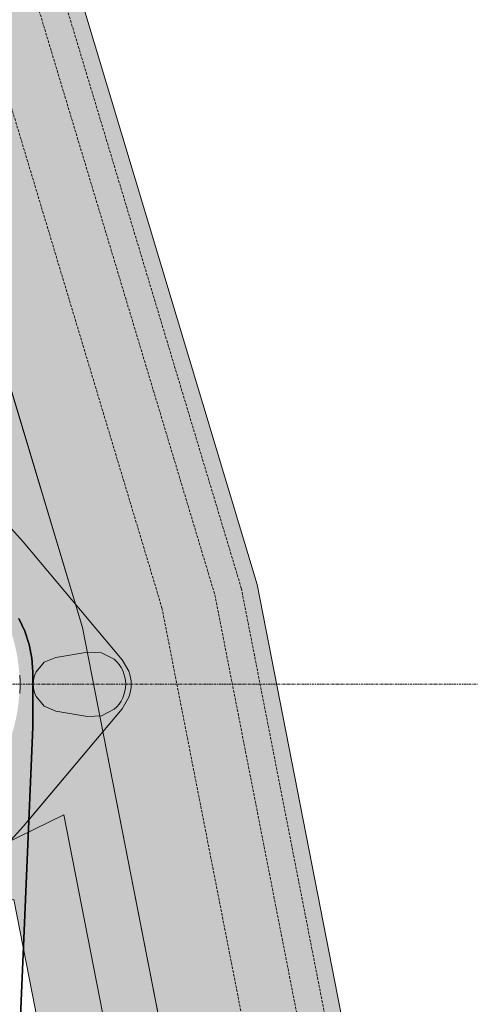
# Model space of a CAD drawing. Extents: x -183660 to 9900, y -136980 to 331.
# Drawn here: x -115586 to -114758, y -81968 to -80158 of the extents above; entities that cross this region are included whole.
import ezdxf

# ---------------------------------------------------------------- set-up
doc = ezdxf.new("R2010")
doc.units = 0
doc.header["$LTSCALE"] = 0.25
doc.linetypes.add('AD_Gebäudehülle 2.OG$0$HIDDEN', pattern=[9.525, 6.35, -3.175])
doc.linetypes.add('AD_Systemachsen$0$XKITLINE03', pattern=[6, 3, -1, 1, -1])
doc.layers.get('0').update_dxf_attribs({"lineweight": 9})
for name, color, linetype, lineweight in [('AD_Gebäudehülle 2.OG$0$Brandschutz Fuge', 150, 'Continuous', 9), ('AD_Gebäudehülle 2.OG$0$Fassade Iso Kontur', 242, 'Continuous', 15), ('AD_Systemachsen$0$Systemachsen', 202, 'Continuous', 13), ('Pichler_Grundriss_14.000 Catwalk$0$Kontur', 181, 'Continuous', 0), ('Pichler_Grundriss_14.000 Catwalk$0$Kontur Boden +10.065', 105, 'Continuous', 9), ('Pichler_Grundriss_17.820$0$Kontur', 181, 'Continuous', 0)]:
    doc.layers.add(name, color=color, linetype=linetype, lineweight=lineweight)
doc.layers.add('AD_Gebäudehülle 2.OG$0$Fassade Iso Schraffur', color=7, linetype='Continuous', lineweight=15, true_color=0x969696)

# ---------------------------------------------------------------- blocks, each defined once
blk = doc.blocks.new('AD_Systemachsen')
at = {"layer": 'AD_Systemachsen$0$Systemachsen', "linetype": 'AD_Systemachsen$0$XKITLINE03', "ltscale": 6}
blk.add_line((-182639.1, -81379.8), (-108429.1, -81379.8), dxfattribs=at)
blk = doc.blocks.new('AD_Gebäudehülle 2.OG')
at = {"layer": 'AD_Gebäudehülle 2.OG$0$Brandschutz Fuge', "true_color": 0x7aafdf}
h = blk.add_hatch(dxfattribs=at)
h.set_pattern_fill('GOST_GLASS', color=143, scale=10, angle=20)
h.set_pattern_definition([(65, (-177639.137, -60237.856), (79.735563, 29.02137), [50, -70]), (65, (-177619.2, -60230.6), (79.735563, 29.02137), [20, -100]), (65, (-177646.39, -60217.92), (79.735563, 29.02137), [20, -100])])
edge = h.paths.add_edge_path(flags=16)
edge.add_arc((-127529.1, -67329.8), 254, 0, 360)
edge = h.paths.add_edge_path(flags=16)
edge.add_arc((-127529.1, -131429.8), 254, 0, 360)
edge = h.paths.add_edge_path(flags=16)
edge.add_arc((-120887.8, -131429.8), 254, 0, 360)
edge = h.paths.add_edge_path(flags=16)
edge.add_arc((-118055.1, -124579.8), 305, 0, 360)
edge = h.paths.add_edge_path(flags=16)
edge.add_arc((-115890.9, -117379.8), 305, 0, 360)
edge = h.paths.add_edge_path(flags=16)
edge.add_arc((-114483.1, -110179.8), 305, 0, 360)
edge = h.paths.add_edge_path(flags=16)
edge.add_arc((-113789.1, -102979.8), 305, 0, 360)
edge = h.paths.add_edge_path(flags=16)
edge.add_arc((-113789.1, -95779.8), 305, 0, 360)
edge = h.paths.add_edge_path(flags=16)
edge.add_arc((-114483.1, -88579.8), 305, 0, 360)
edge = h.paths.add_edge_path(flags=16)
edge.add_arc((-115890.9, -81379.8), 305, 0, 360)
edge = h.paths.add_edge_path(flags=16)
edge.add_arc((-118055.1, -74179.8), 305, 0, 360)
edge = h.paths.add_edge_path(flags=16)
edge.add_arc((-120887.8, -67329.8), 254, 0, 360)
edge = h.paths.add_edge_path()
edge.add_line((-127135.1, -131429.8), (-127135.1, -131509.8))
edge.add_line((-127135.1, -131509.8), (-121281.8, -131509.8))
edge.add_line((-121281.8, -131509.8), (-121281.8, -131429.8))
edge.add_arc((-120887.8, -131429.8), 394, 67.5334, 180, ccw=False)
edge.add_line((-120737.2, -131065.7), (-120540.4, -131147.1))
edge.add_line((-120540.4, -131147.1), (-118028.3, -125072.4))
edge.add_line((-118028.3, -125072.4), (-118225.2, -124991))
edge.add_arc((-118055.1, -124579.8), 445, 73.2695, 247.5334, ccw=False)
edge.add_line((-117927, -124153.6), (-117723.1, -124214.9))
edge.add_line((-117723.1, -124214.9), (-115815, -117867.3))
edge.add_line((-115815, -117867.3), (-116019, -117805.9))
edge.add_arc((-115890.9, -117379.8), 445, 78.9363, 253.2695, ccw=False)
edge.add_line((-115805.5, -116943.1), (-115596.5, -116983.9))
edge.add_line((-115596.5, -116983.9), (-114359.5, -110657.4))
edge.add_line((-114359.5, -110657.4), (-114568.5, -110616.5))
edge.add_arc((-114483.1, -110179.8), 445, 84.4941, 258.9363, ccw=False)
edge.add_line((-114440.4, -109736.8), (-114228.4, -109757.3))
edge.add_line((-114228.4, -109757.3), (-113619.8, -103443.2))
edge.add_line((-113619.8, -103443.2), (-113831.8, -103422.7))
edge.add_arc((-113789.1, -102979.8), 445, 180, 264.4941, ccw=False)
edge.add_line((-114234.1, -102979.8), (-114234.1, -102018.8))
edge.add_line((-114234.1, -102018.8), (-113576.1, -102018.8))
edge.add_line((-113576.1, -102018.8), (-113576.1, -96740.8))
edge.add_line((-113576.1, -96740.8), (-114234.1, -96740.8))
edge.add_line((-114234.1, -96740.8), (-114234.1, -95779.8))
edge.add_arc((-113789.1, -95779.8), 445, 95.5059, 180, ccw=False)
edge.add_line((-113831.8, -95336.8), (-113619.8, -95316.4))
edge.add_line((-113619.8, -95316.4), (-114228.4, -89002.3))
edge.add_line((-114228.4, -89002.3), (-114440.4, -89022.7))
edge.add_arc((-114483.1, -88579.8), 445, 101.0633, 275.5056, ccw=False)
edge.add_line((-114568.5, -88143.1), (-114359.5, -88102.2))
edge.add_line((-114359.5, -88102.2), (-115596.5, -81775.6))
edge.add_line((-115596.5, -81775.6), (-115805.5, -81816.5))
edge.add_arc((-115890.9, -81379.8), 445, 106.7297, 281.0633, ccw=False)
edge.add_line((-116019, -80953.6), (-115815, -80892.3))
edge.add_line((-115815, -80892.3), (-117723, -74544.6))
edge.add_line((-117723, -74544.6), (-117927, -74605.9))
edge.add_arc((-118055.1, -74179.8), 445, 112.4666, 286.7297, ccw=False)
edge.add_line((-118225.2, -73768.6), (-118028.3, -73687.2))
edge.add_line((-118028.3, -73687.2), (-120540.4, -67612.5))
edge.add_line((-120540.4, -67612.5), (-120737.2, -67693.9))
edge.add_arc((-120887.8, -67329.8), 394, 180, 292.4666, ccw=False)
edge.add_line((-121281.8, -67329.8), (-121281.8, -67250))
edge.add_line((-121281.8, -67250), (-127135.1, -67250))
edge.add_line((-127135.1, -67250), (-127135.1, -67329.8))
edge.add_arc((-127529.1, -67329.8), 394, -180, 0, ccw=False)
edge.add_line((-127923.1, -67329.8), (-127923.1, -67030))
edge.add_line((-127923.1, -67030), (-120543.2, -67030))
edge.add_line((-120543.2, -67030), (-117646.7, -74034.4))
edge.add_line((-117646.7, -74034.4), (-115470.1, -81275.7))
edge.add_line((-115470.1, -81275.7), (-114054.1, -88517.3))
edge.add_line((-114054.1, -88517.3), (-113356.1, -95759))
edge.add_line((-113356.1, -95759), (-113356.1, -103001))
edge.add_line((-113356.1, -103001), (-114054.2, -110242.3))
edge.add_line((-114054.2, -110242.3), (-115470.2, -117484.3))
edge.add_line((-115470.2, -117484.3), (-117647.1, -124726.2))
edge.add_line((-117647.1, -124726.2), (-120543.3, -131729.8))
edge.add_line((-120543.3, -131729.8), (-127923.1, -131729.8))
edge.add_line((-127923.1, -131729.8), (-127923.1, -131429.8))
edge.add_arc((-127529.1, -131429.8), 394, 0, 180, ccw=False)
at = {"layer": 'AD_Gebäudehülle 2.OG$0$Fassade Iso Schraffur', "true_color": 0xb5b5b5}
h = blk.add_hatch(color=253, dxfattribs=at)
h.dxf.hatch_style = 1
h.paths.add_polyline_path([(-178064.1, -131729.8), (-120543.3, -131729.8), (-117647.1, -124726.2), (-115470.2, -117484.3), (-114054.2, -110242.3), (-113356.1, -103001), (-113356.1, -95759), (-114054.1, -88517.3), (-115470.1, -81275.7), (-117646.7, -74034.4), (-120543.2, -67030), (-121433.2, -67030), (-121433.2, -66700), (-120322.6, -66700), (-117335.5, -73923.2), (-115149.4, -81196.3), (-113727.2, -88469.7), (-113026.1, -95743.2), (-113026.1, -103016.8), (-113727.2, -110289.9), (-115149.5, -117563.7), (-117335.8, -124837), (-120322.6, -132059.8), (-178064.1, -132059.8)])
at = {"layer": 'AD_Gebäudehülle 2.OG$0$Brandschutz Fuge'}
blk.add_lwpolyline([(-114359.5, -88102.2), (-115596.5, -81775.6), (-115805.5, -81816.5, -0.951735), (-116019, -80953.6), (-115815, -80892.3), (-117723, -74544.6), (-117927, -74605.9, -0.951149), (-118225.2, -73768.6), (-118028.3, -73687.2), (-120540.4, -67612.5), (-120737.2, -67693.9, -0.534324), (-121281.8, -67329.8), (-121281.8, -67250), (-127135.1, -67250), (-127135.1, -67329.8, -1), (-127923.1, -67329.8), (-127923.1, -67030), (-120543.2, -67030), (-117646.7, -74034.4), (-115470.1, -81275.7), (-114054.1, -88517.3)], format="xyb", dxfattribs=at)
at = {"layer": 'AD_Gebäudehülle 2.OG$0$Fassade Iso Kontur'}
blk.add_lwpolyline([(-178064.1, -131729.8), (-120543.3, -131729.8), (-117647.1, -124726.2), (-115470.2, -117484.3), (-114054.2, -110242.3), (-113356.1, -103001), (-113356.1, -95759), (-114054.1, -88517.3), (-115470.1, -81275.7), (-117646.7, -74034.4), (-120543.2, -67030), (-121433.2, -67030), (-121433.2, -66700), (-120322.6, -66700), (-117335.5, -73923.2), (-115149.4, -81196.3), (-113727.2, -88469.7), (-113026.1, -95743.2), (-113026.1, -103016.8), (-113727.2, -110289.9), (-115149.5, -117563.7), (-117335.8, -124837), (-120322.6, -132059.8), (-178064.1, -132059.8)], close=True, dxfattribs=at)
at = {"layer": 'AD_Gebäudehülle 2.OG$0$Fassade Iso Kontur', "linetype": 'AD_Gebäudehülle 2.OG$0$HIDDEN', "ltscale": 3}
for points in [[(-178034.1, -67030), (-178034.1, -66730), (-120342.6, -66730), (-117363.8, -73933.3), (-115178.5, -81203.5), (-113756.9, -88474), (-113056.1, -95744.6), (-113056.1, -103015.4), (-113756.9, -110285.6), (-115178.6, -117556.5), (-117364.1, -124826.9), (-120342.7, -132029.8), (-178034.1, -132029.8), (-178034.1, -131729.8)], [(-177984.1, -67030), (-177984.1, -66780), (-120376.1, -66780), (-117411, -73950.1), (-115227.1, -81215.6), (-113806.5, -88481.2), (-113106.1, -95747), (-113106.1, -103013), (-113806.5, -110278.4), (-115227.2, -117544.5), (-117411.3, -124810.2), (-120376.1, -131979.8), (-177984.1, -131979.8), (-177984.1, -131729.8)], [(-177884.1, -67030), (-177884.1, -66880), (-120442.9, -66880), (-117505.3, -73983.7), (-115324.3, -81239.6), (-113905.5, -88495.7), (-113206.1, -95751.8), (-113206.1, -103008.2), (-113905.5, -110263.9), (-115324.4, -117520.4), (-117505.6, -124776.6), (-120443, -131879.8)]]:
    blk.add_lwpolyline(points, dxfattribs=at)
blk = doc.blocks.new('Pichler_Grundriss_14.000 Catwalk')
at = {"layer": 'Pichler_Grundriss_14.000 Catwalk$0$Kontur', "linetype": 'Continuous', "lineweight": 0}
for p, q in [((-115601, -81094.2), (-115579.2, -81118.1)), ((-115579.2, -81118.1), (-115397.3, -81334.8)), ((-115540.6, -81339.5), (-115519.3, -81330.5)), ((-115519.3, -81330.5), (-115460.9, -81320.6)), ((-115460.9, -81320.6), (-115435.1, -81321.9)), ((-115435.1, -81321.9), (-115412.2, -81334)), ((-115540.6, -81339.5), (-115555.6, -81357.2)), ((-115385.2, -81355.8), (-115397.3, -81334.8)), ((-115555.6, -81402.3), (-115540.6, -81420)), ((-115385.2, -81403.7), (-115397.3, -81424.8)), ((-115519.3, -81429.1), (-115540.6, -81420)), ((-115397.3, -81424.8), (-115579.2, -81641.5)), ((-115460.9, -81438.9), (-115519.3, -81429.1)), ((-115435.1, -81437.7), (-115460.9, -81438.9)), ((-115412.2, -81425.6), (-115435.1, -81437.7)), ((-115579.2, -81641.5), (-115601, -81665.4))]:
    blk.add_line(p, q, dxfattribs=at)
for centre, radius, start, end in [((-115450.9, -81379.8), 60, 310.1976, 49.8024), ((-115890.9, -81379.8), 306, 356.823, 3.1767), ((-115510.9, -81379.8), 50, 153.1944, 206.8056), ((-115450.9, -81379.8), 70, 339.9939, 20.006)]:
    blk.add_arc(centre, radius, start, end, dxfattribs=at)
at = {"layer": 'Pichler_Grundriss_14.000 Catwalk$0$Kontur Boden +10.065'}
blk.add_lwpolyline([(-119748.8, -84493.7), (-128210.3, -67154.2), (-128160.2, -67129.8), (-127863.1, -67129.8), (-127863.1, -67329.8, 0.999217), (-127195.2, -67329.8), (-127195.1, -67129.8), (-121221.7, -67129.8), (-121221.8, -67329.7, 0.542921), (-120741.3, -67630), (-120460.1, -67492.7), (-117902.8, -73676.7), (-118223.9, -73833.8, 1), (-117886.3, -74525.8), (-117639.6, -74405.4), (-115700, -80858.2), (-116059.8, -81033.8, 1), (-115722.1, -81725.8), (-115504.7, -81619.7), (-114219.1, -88194.8)], format="xyb", dxfattribs=at)
blk = doc.blocks.new('Pichler_Grundriss_17.820')
at = {"layer": 'Pichler_Grundriss_17.820$0$Kontur'}
for p, q in [((-115601, -81094.2), (-115579.2, -81118.1)), ((-115579.2, -81118.1), (-115397.3, -81334.8)), ((-115576.7, -81282.2), (-115587.8, -81259.1)), ((-115586.7, -81259.1), (-115575.5, -81282.2)), ((-115568.7, -81306.5), (-115576.7, -81282.2)), ((-115575.5, -81282.2), (-115567.5, -81306.5)), ((-115563.8, -81331.7), (-115568.7, -81306.5)), ((-115567.5, -81306.5), (-115562.6, -81331.7)), ((-115562.1, -81357.2), (-115563.8, -81331.7)), ((-115562.6, -81331.7), (-115560.9, -81357.2)), ((-115540.6, -81339.5), (-115519.3, -81330.5)), ((-115540.6, -81339.5), (-115519.3, -81330.5)), ((-115519.3, -81330.5), (-115460.9, -81320.6)), ((-115519.3, -81330.5), (-115460.9, -81320.6)), ((-115460.9, -81320.6), (-115435.1, -81321.9)), ((-115460.9, -81320.6), (-115435.1, -81321.9)), ((-115412.2, -81334), (-115435.1, -81321.9)), ((-115412.2, -81334), (-115435.1, -81321.9)), ((-115435.1, -81321.9), (-115412.2, -81334)), ((-115540.6, -81339.5), (-115555.6, -81357.2)), ((-115540.6, -81339.5), (-115555.6, -81357.2)), ((-115397.3, -81334.8), (-115385.2, -81355.8)), ((-115385.2, -81355.8), (-115397.3, -81334.8)), ((-115562.1, -81357.2), (-115560.9, -81357.2)), ((-115562.1, -81450.6), (-115562.1, -81357.2)), ((-115560.9, -81450.6), (-115560.9, -81357.2)), ((-115555.6, -81402.3), (-115540.6, -81420)), ((-115555.6, -81402.3), (-115540.6, -81420)), ((-115385.2, -81403.7), (-115397.3, -81424.8)), ((-115397.3, -81424.8), (-115385.2, -81403.7)), ((-115519.3, -81429.1), (-115540.6, -81420)), ((-115519.3, -81429.1), (-115540.6, -81420)), ((-115397.3, -81424.8), (-115568.2, -81628.4)), ((-115460.9, -81438.9), (-115519.3, -81429.1)), ((-115460.9, -81438.9), (-115519.3, -81429.1)), ((-115435.1, -81437.7), (-115460.9, -81438.9)), ((-115435.1, -81437.7), (-115460.9, -81438.9)), ((-115435.1, -81437.7), (-115412.2, -81425.6)), ((-115435.1, -81437.7), (-115412.2, -81425.6)), ((-115412.2, -81425.6), (-115435.1, -81437.7)), ((-115562.3, -81459), (-115585.2, -82005.4)), ((-115561.1, -81459), (-115584, -82005.4)), ((-115562.3, -81459), (-115562.2, -81456.9)), ((-115561.1, -81459), (-115562.3, -81459)), ((-115562.2, -81454.8), (-115562.1, -81452.7)), ((-115562.2, -81456.9), (-115562.2, -81454.8)), ((-115560.9, -81450.6), (-115562.1, -81450.6)), ((-115562.1, -81452.7), (-115562.1, -81450.6)), ((-115561, -81456.9), (-115561.1, -81459)), ((-115560.9, -81450.6), (-115561, -81452.7)), ((-115561, -81452.7), (-115561, -81454.8)), ((-115561, -81454.8), (-115561, -81456.9))]:
    blk.add_line(p, q, dxfattribs=at)
for centre, radius, start, end in [((-115450.9, -81379.8), 60, 310.1976, 49.8024), ((-115450.9, -81379.8), 60, 310.1976, 49.8024), ((-115510.9, -81379.8), 50, 153.1944, 206.8056), ((-115510.9, -81379.8), 50, 153.1944, 206.8056), ((-115450.9, -81379.8), 70, 339.9939, 20.006), ((-115450.9, -81379.8), 70, 339.9939, 20.006), ((-115510.9, -81379.8), 50, 180, 206.8056), ((-115450.9, -81379.8), 60, 310.1976, 0)]:
    blk.add_arc(centre, radius, start, end, dxfattribs=at)

msp = doc.modelspace()

# ---------------------------------------------------------------- block references
for name in ['AD_Systemachsen', 'AD_Gebäudehülle 2.OG', 'Pichler_Grundriss_14.000 Catwalk', 'Pichler_Grundriss_17.820']:
    msp.add_blockref(name, (0, 0))

doc.saveas('drawing.dxf')
